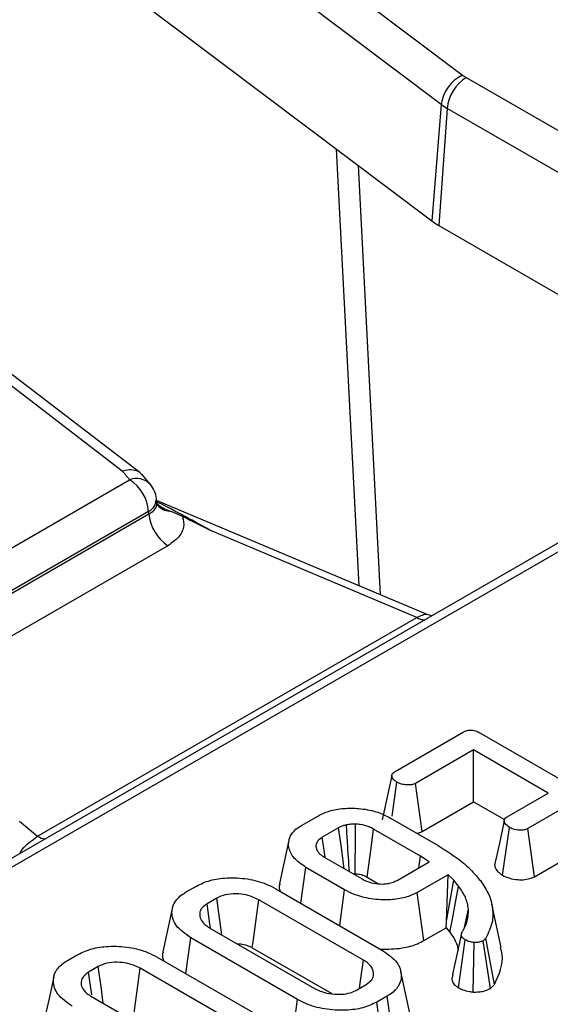
# Model space of a CAD drawing. Units: millimetres. Extents: x 8 to 418, y -29 to 291.
# Drawn here: x 295 to 298, y 115 to 120 of the extents above; entities that cross this region are included whole.
import ezdxf

# ---------------------------------------------------------------- set-up
doc = ezdxf.new("R2010")
doc.units = ezdxf.units.MM

msp = doc.modelspace()

# ---------------------------------------------------------------- linework, layer by layer
at = {"color": 7, "linetype": 'Continuous', "lineweight": 25}
for p, q in [((332.464366, 137.751999), (282.532904, 108.92718)), ((332.535789, 137.744927), (282.604327, 108.920107)), ((288.409602, 126.568537), (297.042451, 120.0728)), ((296.92954, 119.916309), (288.296691, 126.412046)), ((295.239801, 117.975491), (287.335474, 124.03089)), ((295.332897, 117.967482), (287.422352, 124.027646)), ((291.509191, 123.34111), (296.879095, 119.300556)), ((297.061665, 120.060151), (297.956254, 119.543715)), ((296.92954, 119.916309), (296.879095, 119.300556)), ((296.961034, 119.895575), (296.916076, 119.276211)), ((297.859768, 119.376747), (296.961034, 119.895575)), ((296.373357, 119.681096), (296.493029, 117.367582)), ((296.608139, 117.319091), (296.490251, 119.593139)), ((296.916076, 119.276211), (297.816661, 118.756314)), ((293.828142, 117.092324), (295.278606, 117.929659)), ((295.387647, 117.905305), (295.342553, 117.958562)), ((295.422869, 117.808275), (295.420589, 117.828789)), ((296.855541, 117.214869), (295.421688, 117.8189)), ((295.379483, 117.76088), (293.929019, 116.923545)), ((295.380825, 117.748805), (295.379483, 117.76088)), ((293.928691, 116.910506), (295.380825, 117.748805)), ((296.799444, 117.200134), (295.704257, 117.661497)), ((295.481702, 117.580027), (294.029568, 116.741728)), ((294.791124, 116.040756), (296.799444, 117.200134)), ((296.87918, 117.209109), (296.855529, 117.215584)), ((296.684933, 116.384667), (297.041985, 116.590788)), ((297.134127, 116.589064), (298.046165, 116.062556)), ((297.100214, 116.498317), (296.793286, 116.321131)), ((297.496084, 116.269786), (297.100214, 116.498317)), ((297.100214, 116.223889), (297.100214, 116.498317)), ((296.667426, 116.36222), (296.61705, 116.128601)), ((296.66908, 116.146648), (296.694958, 116.327411)), ((296.827717, 116.066581), (296.793286, 116.321131)), ((297.278953, 116.144438), (297.496084, 116.269786)), ((296.827717, 116.066581), (297.100214, 116.223889)), ((297.100214, 116.223889), (297.263803, 116.129451)), ((297.60529, 116.206742), (297.388158, 116.081395)), ((296.188389, 116.098018), (296.278398, 116.149979)), ((294.694552, 116.120375), (294.791124, 116.040756)), ((296.660618, 116.13742), (296.912943, 115.991756)), ((296.385897, 116.085951), (296.299301, 116.03596)), ((296.818668, 115.935854), (296.571249, 116.078686)), ((297.253886, 115.834393), (297.290257, 116.087921)), ((297.422516, 115.826802), (297.388158, 116.081395)), ((296.122472, 116.019884), (296.072457, 115.790058)), ((296.314518, 115.930659), (296.299301, 116.03596)), ((296.809744, 115.87357), (296.818668, 115.935854)), ((296.866232, 115.90618), (296.818668, 115.935854)), ((296.311885, 115.928959), (296.50982, 115.814693)), ((296.695171, 115.807428), (296.866232, 115.90618)), ((297.422516, 115.826802), (297.60529, 115.932315)), ((296.185968, 115.686433), (296.212917, 115.875766)), ((296.417678, 115.75756), (296.212917, 115.875766)), ((296.965413, 115.837349), (296.802671, 115.7434)), ((296.956464, 115.590897), (296.965413, 115.837349)), ((296.995487, 115.808167), (296.965413, 115.837349)), ((295.578373, 115.745863), (295.632549, 115.777138)), ((296.536286, 115.824442), (296.596961, 115.789415)), ((296.956464, 115.590897), (296.995487, 115.808167)), ((297.021295, 115.777508), (296.995487, 115.808167)), ((296.052948, 115.763224), (296.618599, 115.436681)), ((296.391373, 115.567856), (296.417678, 115.75756)), ((296.837886, 115.489302), (296.802671, 115.7434)), ((295.740688, 115.713479), (295.688645, 115.683435)), ((296.517286, 115.384843), (295.963152, 115.704737)), ((297.246762, 115.451787), (297.196759, 115.681566)), ((297.050842, 115.551392), (297.072912, 115.65413)), ((296.954725, 115.556752), (296.956464, 115.590897)), ((295.703789, 115.55501), (296.257922, 115.235115)), ((296.837886, 115.489302), (296.954725, 115.556752)), ((296.954725, 115.556752), (296.97538, 115.532215)), ((296.991164, 115.308794), (297.039852, 115.534077)), ((295.57563, 115.313779), (295.602475, 115.503172)), ((296.168126, 115.176628), (295.602475, 115.503172)), ((297.020891, 115.238501), (297.056489, 115.492459)), ((297.097988, 115.215944), (297.104053, 115.478299)), ((297.165481, 115.501694), (297.15119, 115.487534)), ((297.190358, 115.235273), (297.15119, 115.487534)), ((297.21185, 115.256569), (297.165481, 115.501694)), ((294.95044, 115.383365), (295.004616, 115.41464)), ((295.928328, 115.450414), (296.349507, 115.207272)), ((295.425015, 115.400727), (295.990667, 115.074183)), ((295.112755, 115.350982), (295.060712, 115.320938)), ((295.889353, 115.022345), (295.335219, 115.342239)), ((296.764499, 115.09488), (296.714491, 115.324635)), ((296.480386, 115.226373), (296.532429, 115.256417)), ((297.190358, 115.235273), (297.21185, 115.256569)), ((295.075856, 115.192512), (295.629989, 114.872617)), ((296.132844, 114.922568), (296.168126, 115.176628)), ((296.642701, 115.19399), (296.588525, 115.162714)), ((296.623571, 114.908519), (296.588525, 115.162714)), ((296.678832, 114.94042), (296.642701, 115.19399))]:
    msp.add_line(p, q, dxfattribs=at)
at = {"color": 8, "linetype": 'Continuous', "lineweight": 25}
msp.add_line((294.700266, 115.951249), (294.698128, 115.952882), dxfattribs=at)
at = {"color": 7, "linetype": 'Continuous', "lineweight": 25, "flags": 128}
for points in [[(295.278606, 117.929659), (295.273757, 117.935388), (295.268907, 117.941118), (295.264056, 117.946847), (295.259206, 117.952576), (295.254355, 117.958305), (295.249504, 117.964034), (295.244652, 117.969763), (295.239801, 117.975491)], [(296.473761, 115.842712), (296.474203, 115.896263), (296.475058, 116.000712), (296.475907, 116.105159)], [(297.262542, 116.122319), (297.237362, 116.005251), (297.212183, 115.88818)], [(296.415291, 115.869264), (296.398398, 115.993817), (296.385897, 116.085951)], [(296.536286, 115.824442), (296.543419, 115.876328), (296.557333, 115.977507), (296.571249, 116.078686)], [(296.97538, 115.532215), (296.988326, 115.601372), (297.004811, 115.68944), (297.021295, 115.777508)], [(295.706954, 115.556841), (295.70432, 115.57505), (295.688645, 115.683435)], [(295.767269, 115.518363), (295.755021, 115.608277), (295.740688, 115.713479)], [(295.928328, 115.450414), (295.934351, 115.49441), (295.94875, 115.599574), (295.963152, 115.704737)], [(295.504775, 115.658675), (295.479743, 115.54365), (295.454711, 115.428623)], [(296.495818, 115.235281), (296.501537, 115.275121), (296.517286, 115.384843)], [(295.078123, 115.200554), (295.076387, 115.212552), (295.060712, 115.320938)], [(295.139336, 115.155865), (295.127088, 115.245779), (295.112755, 115.350982)], [(295.300395, 115.087916), (295.306418, 115.131912), (295.320817, 115.237076), (295.335219, 115.342239)], [(294.876842, 115.296178), (294.85181, 115.181152), (294.826778, 115.066125)]]:
    msp.add_lwpolyline(points, dxfattribs=at)
at = {"color": 7, "linetype": 'Continuous', "lineweight": 25}
for centre, radius, start, end in [((297.128984, 119.891385), 0.200996, 115.500848, 172.876921), ((297.181911, 119.873572), 0.22197, 122.800863, 174.311001), ((297.156141, 120.22458), 0.189639, 233.165124, 240.119728), ((297.11589, 120.165093), 0.310838, 233.165124, 240.119728), ((297.097907, 119.592679), 0.364985, 233.165124, 240.119728), ((295.159041, 117.743661), 0.221113, 4.466491, 57.26592), ((295.278606, 117.81301), 0.142857, 6.341279, 40.245547), ((295.601267, 117.766025), 0.221113, 184.466491, 237.26592)]:
    msp.add_arc(centre, radius, start, end, dxfattribs=at)
at = {"color": 8, "linetype": 'Continuous', "lineweight": 25}
for centre, radius, start, end in [((295.314451, 117.833864), 0.102282, 44.30513, 110.514565), ((295.344684, 117.82834), 0.075907, 297.286774, 0.338745), ((295.493693, 117.851972), 0.088539, 220.71281, 268.142408), ((296.848577, 117.279404), 0.093262, 238.208303, 264.765892), ((294.840257, 116.120025), 0.093262, 238.208303, 264.765892)]:
    msp.add_arc(centre, radius, start, end, dxfattribs=at)
msp.add_ellipse((295.773794, 117.515555), major_axis=(0.678319, -0.406217), ratio=0.11485117, start_param=1.74191921, end_param=2.19461439, dxfattribs=at)
at = {"color": 7, "linetype": 'Continuous', "lineweight": 25}
for points, knots in [([(295.239801, 117.975491), (295.24039, 117.975697), (295.246, 117.977659), (295.26531, 117.9831), (295.296444, 117.984449), (295.326767, 117.975245), (295.338076, 117.961156), (295.34234, 117.955845)], [0, 0, 0, 0, 0.014313867, 0.136314607, 0.468772519, 0.799756294, 1, 1, 1, 1]), ([(295.426639, 117.794461), (295.426596, 117.794305), (295.426486, 117.793911), (295.424686, 117.803164), (295.423598, 117.808762)], [0, 0, 0, 0, 0.39515044, 1, 1, 1, 1]), ([(295.490823, 117.763479), (295.467357, 117.772677), (295.442636, 117.782366), (295.4258, 117.801063), (295.424945, 117.802012)], [0, 0, 0, 0, 0.94921861, 1, 1, 1, 1]), ([(295.557159, 117.736003), (295.542457, 117.742265), (295.52135, 117.751254), (295.497931, 117.760633), (295.490823, 117.763479)], [0, 0, 0, 0, 0.69651562, 1, 1, 1, 1]), ([(295.557159, 117.736003), (295.557476, 117.735248), (295.56531, 117.71658), (295.568881, 117.678269), (295.543252, 117.623282), (295.502218, 117.594445), (295.481702, 117.580027)], [0, 0, 0, 0, 0.01383918, 0.3419643, 0.67100159, 1, 1, 1, 1]), ([(295.704257, 117.661497), (295.703176, 117.662042), (295.654059, 117.686822), (295.60507, 117.711686), (295.557159, 117.736003)], [0, 0, 0, 0, 0.02200677, 1, 1, 1, 1]), ([(297.041985, 116.590788), (297.047993, 116.59389), (297.058515, 116.599322), (297.077739, 116.603544), (297.095709, 116.6033), (297.115656, 116.598687), (297.12693, 116.592813), (297.134127, 116.589064)], [0, 0, 0, 0, 0.22773899, 0.39885552, 0.57152664, 0.72649693, 1, 1, 1, 1]), ([(296.694958, 116.327411), (296.6864, 116.333824), (296.673474, 116.343511), (296.666845, 116.358587), (296.668036, 116.369085), (296.674302, 116.377875), (296.681451, 116.382442), (296.684933, 116.384667)], [0, 0, 0, 0, 0.374271143, 0.565338282, 0.713284729, 0.860347772, 1, 1, 1, 1]), ([(296.793286, 116.321131), (296.788273, 116.318791), (296.7782, 116.314089), (296.756085, 116.311835), (296.731367, 116.313931), (296.7096, 116.319789), (296.698793, 116.325415), (296.694958, 116.327411)], [0, 0, 0, 0, 0.1753498, 0.35230402, 0.59925749, 0.85780341, 1, 1, 1, 1]), ([(296.278398, 116.149979), (296.299455, 116.159962), (296.341659, 116.17997), (296.422788, 116.190875), (296.508928, 116.188653), (296.593637, 116.171588), (296.639167, 116.148363), (296.660618, 116.13742)], [0, 0, 0, 0, 0.19079031, 0.38239389, 0.57243243, 0.79855049, 1, 1, 1, 1]), ([(297.290257, 116.087921), (297.281625, 116.09431), (297.268645, 116.103916), (297.262072, 116.118966), (297.262791, 116.129584), (297.269116, 116.138152), (297.275915, 116.142497), (297.278953, 116.144438)], [0, 0, 0, 0, 0.37914958, 0.57008594, 0.72309408, 0.87630928, 1, 1, 1, 1]), ([(296.212917, 115.875766), (296.189742, 115.891589), (296.144761, 115.922299), (296.117584, 115.980893), (296.121427, 116.034524), (296.151374, 116.074327), (296.178149, 116.091464), (296.188389, 116.098018)], [0, 0, 0, 0, 0.24974192, 0.48471595, 0.71956571, 0.89274634, 1, 1, 1, 1]), ([(296.42685, 116.101465), (296.420375, 116.099705), (296.409723, 116.096808), (296.396312, 116.091289), (296.389382, 116.087737), (296.385897, 116.085951)], [0, 0, 0, 0, 0.43522969, 0.71603177, 1, 1, 1, 1]), ([(296.475907, 116.105159), (296.471711, 116.105073), (296.463318, 116.1049), (296.446824, 116.104103), (296.434785, 116.102513), (296.42685, 116.101465)], [0, 0, 0, 0, 0.25407325, 0.50826876, 1, 1, 1, 1]), ([(296.4427, 115.853441), (296.43942, 115.904615), (296.434121, 115.987289), (296.428856, 116.069964), (296.42685, 116.101465)], [0, 0, 0, 0, 0.618977944, 1, 1, 1, 1]), ([(296.571249, 116.078686), (296.563336, 116.082858), (296.542893, 116.093635), (296.509243, 116.102793), (296.484148, 116.104574), (296.475907, 116.105159)], [0, 0, 0, 0, 0.29779267, 0.76938856, 1, 1, 1, 1]), ([(294.698128, 115.952882), (294.706999, 115.965867), (294.724732, 115.991826), (294.763131, 116.019066), (294.782307, 116.033924), (294.791124, 116.040756)], [0, 0, 0, 0, 0.350961804, 0.701572294, 1, 1, 1, 1]), ([(296.800565, 116.05663), (296.805171, 116.057674), (296.815313, 116.059973), (296.823337, 116.064247), (296.827717, 116.066581)], [0, 0, 0, 0, 0.454109794, 1, 1, 1, 1]), ([(297.388158, 116.081395), (297.383092, 116.079066), (297.372916, 116.074387), (297.350138, 116.072166), (297.324303, 116.074747), (297.303244, 116.081106), (297.293084, 116.086437), (297.290257, 116.087921)], [0, 0, 0, 0, 0.1770142, 0.35557255, 0.61946557, 0.89411992, 1, 1, 1, 1]), ([(296.299301, 116.03596), (296.290197, 116.029668), (296.271878, 116.017007), (296.26395, 115.992766), (296.267973, 115.968667), (296.284293, 115.946505), (296.302974, 115.934626), (296.311885, 115.928959)], [0, 0, 0, 0, 0.20321992, 0.40894217, 0.59825785, 0.80834861, 1, 1, 1, 1]), ([(296.912943, 115.991756), (296.956552, 115.964167), (297.02254, 115.922422), (297.092664, 115.8582), (297.121827, 115.823665), (297.136473, 115.80632)], [0, 0, 0, 0, 0.49237717, 0.74505876, 1, 1, 1, 1]), ([(297.213538, 115.888201), (297.213481, 115.884977), (297.213266, 115.872735), (297.227117, 115.853446), (297.245399, 115.840433), (297.253886, 115.834393)], [0, 0, 0, 0, 0.160763, 0.61041935, 1, 1, 1, 1]), ([(296.462052, 115.842269), (296.462679, 115.84232), (296.466554, 115.842636), (296.470474, 115.842677), (296.473761, 115.842712)], [0, 0, 0, 0, 0.1617013, 1, 1, 1, 1]), ([(296.473761, 115.842712), (296.479752, 115.842254), (296.496088, 115.841006), (296.517836, 115.83437), (296.530864, 115.82736), (296.536286, 115.824442)], [0, 0, 0, 0, 0.25267792, 0.68898458, 1, 1, 1, 1]), ([(297.253886, 115.834393), (297.266034, 115.828532), (297.28973, 115.8171), (297.332409, 115.810457), (297.372788, 115.810397), (297.403146, 115.817268), (297.417622, 115.824393), (297.422516, 115.826802)], [0, 0, 0, 0, 0.25244877, 0.49243624, 0.69396913, 0.89652861, 1, 1, 1, 1]), ([(295.632549, 115.777138), (295.655797, 115.788292), (295.702451, 115.810677), (295.799855, 115.823338), (295.904181, 115.818454), (295.99321, 115.794719), (296.036459, 115.771918), (296.052948, 115.763224)], [0, 0, 0, 0, 0.19212228, 0.38555587, 0.62380011, 0.85657196, 1, 1, 1, 1]), ([(296.075249, 115.789693), (296.073416, 115.785927), (296.066983, 115.772714), (296.07274, 115.759133), (296.076857, 115.749422)], [0, 0, 0, 0, 0.28501052, 1, 1, 1, 1]), ([(296.50982, 115.814693), (296.525602, 115.807093), (296.553705, 115.793557), (296.602872, 115.787074), (296.635348, 115.788268), (296.656048, 115.791987), (296.674253, 115.796719), (296.686765, 115.803125), (296.695171, 115.807428)], [0, 0, 0, 0, 0.29407921, 0.52370311, 0.71244571, 0.75910985, 0.83816038, 1, 1, 1, 1]), ([(297.072912, 115.65413), (297.071543, 115.66477), (297.068803, 115.686063), (297.054644, 115.727946), (297.034612, 115.757716), (297.021295, 115.777508)], [0, 0, 0, 0, 0.25079344, 0.5019115, 1, 1, 1, 1]), ([(297.136473, 115.80632), (297.153002, 115.781787), (297.184699, 115.734742), (297.203399, 115.659996), (297.203616, 115.581639), (297.178822, 115.529662), (297.165481, 115.501694)], [0, 0, 0, 0, 0.2523625, 0.48392768, 0.72230425, 1, 1, 1, 1]), ([(295.602475, 115.503172), (295.573795, 115.523421), (295.519261, 115.561925), (295.498021, 115.629635), (295.509633, 115.688145), (295.544339, 115.724909), (295.571749, 115.741785), (295.578373, 115.745863)], [0, 0, 0, 0, 0.28766875, 0.54699744, 0.74165713, 0.93756699, 1, 1, 1, 1]), ([(295.963152, 115.704737), (295.941796, 115.714563), (295.90556, 115.731235), (295.840902, 115.737452), (295.783945, 115.733516), (295.754878, 115.720052), (295.740688, 115.713479)], [0, 0, 0, 0, 0.32637181, 0.55377022, 0.78215517, 1, 1, 1, 1]), ([(296.802671, 115.7434), (296.782044, 115.733493), (296.74069, 115.713632), (296.652806, 115.701948), (296.556748, 115.706358), (296.473534, 115.72829), (296.433031, 115.749515), (296.417678, 115.75756)], [0, 0, 0, 0, 0.18637606, 0.3736437, 0.61611637, 0.8544882, 1, 1, 1, 1]), ([(295.688645, 115.683435), (295.676881, 115.674699), (295.653271, 115.657166), (295.647034, 115.624693), (295.656674, 115.593113), (295.679298, 115.57029), (295.698214, 115.558488), (295.703789, 115.55501)], [0, 0, 0, 0, 0.22923686, 0.460069869, 0.660999314, 0.900086383, 1, 1, 1, 1]), ([(297.06694, 115.592072), (297.068025, 115.597225), (297.070194, 115.607532), (297.073273, 115.628209), (297.073056, 115.643768), (297.072912, 115.65413)], [0, 0, 0, 0, 0.2503149, 0.50068981, 1, 1, 1, 1]), ([(297.039852, 115.534077), (297.043042, 115.538754), (297.049424, 115.54811), (297.05978, 115.567309), (297.064078, 115.582174), (297.06694, 115.592072)], [0, 0, 0, 0, 0.25036748, 0.5008707, 1, 1, 1, 1]), ([(296.97538, 115.532215), (296.982289, 115.522609), (296.996292, 115.503141), (297.012396, 115.471036), (297.016494, 115.448249), (297.018678, 115.436103)], [0, 0, 0, 0, 0.31260059, 0.63360065, 1, 1, 1, 1]), ([(297.056489, 115.492459), (297.051155, 115.495984), (297.041665, 115.502255), (297.034478, 115.517092), (297.037734, 115.527383), (297.039852, 115.534077)], [0, 0, 0, 0, 0.30957747, 0.55086109, 1, 1, 1, 1]), ([(295.847004, 115.472333), (295.856203, 115.471924), (295.879119, 115.470906), (295.906787, 115.461827), (295.922577, 115.45346), (295.928328, 115.450414)], [0, 0, 0, 0, 0.29894614, 0.744719465, 1, 1, 1, 1]), ([(296.608149, 115.442714), (296.647006, 115.443061), (296.715892, 115.443676), (296.793286, 115.465724), (296.826543, 115.483306), (296.837886, 115.489302)], [0, 0, 0, 0, 0.46023103, 0.81590113, 1, 1, 1, 1]), ([(297.104053, 115.478299), (297.097222, 115.479192), (297.083472, 115.48099), (297.067868, 115.486644), (297.05954, 115.4909), (297.056489, 115.492459)], [0, 0, 0, 0, 0.38481546, 0.77454632, 1, 1, 1, 1]), ([(297.15119, 115.487534), (297.146395, 115.485282), (297.136747, 115.480751), (297.119712, 115.478237), (297.108786, 115.47828), (297.104053, 115.478299)], [0, 0, 0, 0, 0.35903635, 0.72233776, 1, 1, 1, 1]), ([(295.004616, 115.41464), (295.027864, 115.425795), (295.074519, 115.448179), (295.171922, 115.46084), (295.276248, 115.455956), (295.365277, 115.432222), (295.408526, 115.40942), (295.425015, 115.400727)], [0, 0, 0, 0, 0.192122277, 0.385555872, 0.623800111, 0.856571957, 1, 1, 1, 1]), ([(295.457432, 115.428249), (295.455786, 115.424871), (295.448126, 115.409147), (295.455156, 115.392898), (295.460676, 115.38014)], [0, 0, 0, 0, 0.21483831, 1, 1, 1, 1]), ([(296.618599, 115.436681), (296.647194, 115.416135), (296.701214, 115.377322), (296.721851, 115.309474), (296.71054, 115.250846), (296.67584, 115.214292), (296.648778, 115.197712), (296.642701, 115.19399)], [0, 0, 0, 0, 0.29042624, 0.54865415, 0.74506007, 0.94276116, 1, 1, 1, 1]), ([(297.21185, 115.256569), (297.23573, 115.309378), (297.265091, 115.37431), (297.246736, 115.439369), (297.243309, 115.451515)], [0, 0, 0, 0, 0.81331075, 1, 1, 1, 1]), ([(294.974542, 115.140674), (294.945862, 115.160923), (294.891328, 115.199428), (294.870089, 115.267138), (294.8817, 115.325647), (294.916406, 115.362411), (294.943816, 115.379287), (294.95044, 115.383365)], [0, 0, 0, 0, 0.28766875, 0.54699744, 0.74165713, 0.93756699, 1, 1, 1, 1]), ([(295.335219, 115.342239), (295.313863, 115.352065), (295.277627, 115.368737), (295.212969, 115.374955), (295.156012, 115.371018), (295.126945, 115.357554), (295.112755, 115.350982)], [0, 0, 0, 0, 0.326371809, 0.553770217, 0.78215517, 1, 1, 1, 1]), ([(296.532429, 115.256417), (296.543383, 115.264304), (296.564841, 115.279752), (296.573924, 115.311179), (296.566622, 115.343212), (296.543359, 115.368504), (296.523876, 115.380713), (296.517286, 115.384843)], [0, 0, 0, 0, 0.20979337, 0.41095061, 0.65027133, 0.88169391, 1, 1, 1, 1]), ([(295.060712, 115.320938), (295.048948, 115.312202), (295.025339, 115.294669), (295.019102, 115.262195), (295.028741, 115.230615), (295.051365, 115.207792), (295.070281, 115.19599), (295.075856, 115.192512)], [0, 0, 0, 0, 0.22923686, 0.46006987, 0.66099931, 0.90008638, 1, 1, 1, 1]), ([(296.991164, 115.308794), (296.98897, 115.30189), (296.984494, 115.287798), (296.988531, 115.265883), (297.00395, 115.249445), (297.016604, 115.24127), (297.020891, 115.238501)], [0, 0, 0, 0, 0.27729697, 0.56593978, 0.85294887, 1, 1, 1, 1]), ([(296.257922, 115.235115), (296.27822, 115.225573), (296.313941, 115.208781), (296.375658, 115.202504), (296.426899, 115.205378), (296.460379, 115.215872), (296.476181, 115.224166), (296.480386, 115.226373)], [0, 0, 0, 0, 0.31284074, 0.55052397, 0.74009886, 0.93083729, 1, 1, 1, 1]), ([(297.020891, 115.238501), (297.028188, 115.234773), (297.04512, 115.226123), (297.072478, 115.219273), (297.09148, 115.216793), (297.097988, 115.215944)], [0, 0, 0, 0, 0.33243028, 0.77137009, 1, 1, 1, 1]), ([(297.097988, 115.215944), (297.107522, 115.215896), (297.127005, 115.215799), (297.157672, 115.220592), (297.177545, 115.22895), (297.188394, 115.234304), (297.190358, 115.235273)], [0, 0, 0, 0, 0.2821077, 0.57645224, 0.92330959, 1, 1, 1, 1]), ([(296.588525, 115.162714), (296.564774, 115.151461), (296.517129, 115.128886), (296.41734, 115.116486), (296.31069, 115.122515), (296.223517, 115.146994), (296.18227, 115.169061), (296.168126, 115.176628)], [0, 0, 0, 0, 0.19546982, 0.39211967, 0.63815362, 0.87591903, 1, 1, 1, 1])]:
    msp.add_open_spline(points, degree=3, knots=knots, dxfattribs=at)
at = {"color": 8, "linetype": 'Continuous', "lineweight": 25}
for points, knots in [([(295.380825, 117.748805), (295.391021, 117.755116), (295.411374, 117.767714), (295.424346, 117.789595), (295.421728, 117.803583), (295.420827, 117.808398)], [0, 0, 0, 0, 0.39693065, 0.79238812, 1, 1, 1, 1]), ([(296.799444, 117.200134), (296.809019, 117.204271), (296.820422, 117.209197), (296.837247, 117.215444), (296.846385, 117.219591), (296.853259, 117.214635), (296.854894, 117.213456)], [0, 0, 0, 0, 0.36511436, 0.43484373, 0.86555689, 1, 1, 1, 1])]:
    msp.add_open_spline(points, degree=3, knots=knots, dxfattribs=at)

doc.saveas('drawing.dxf')
